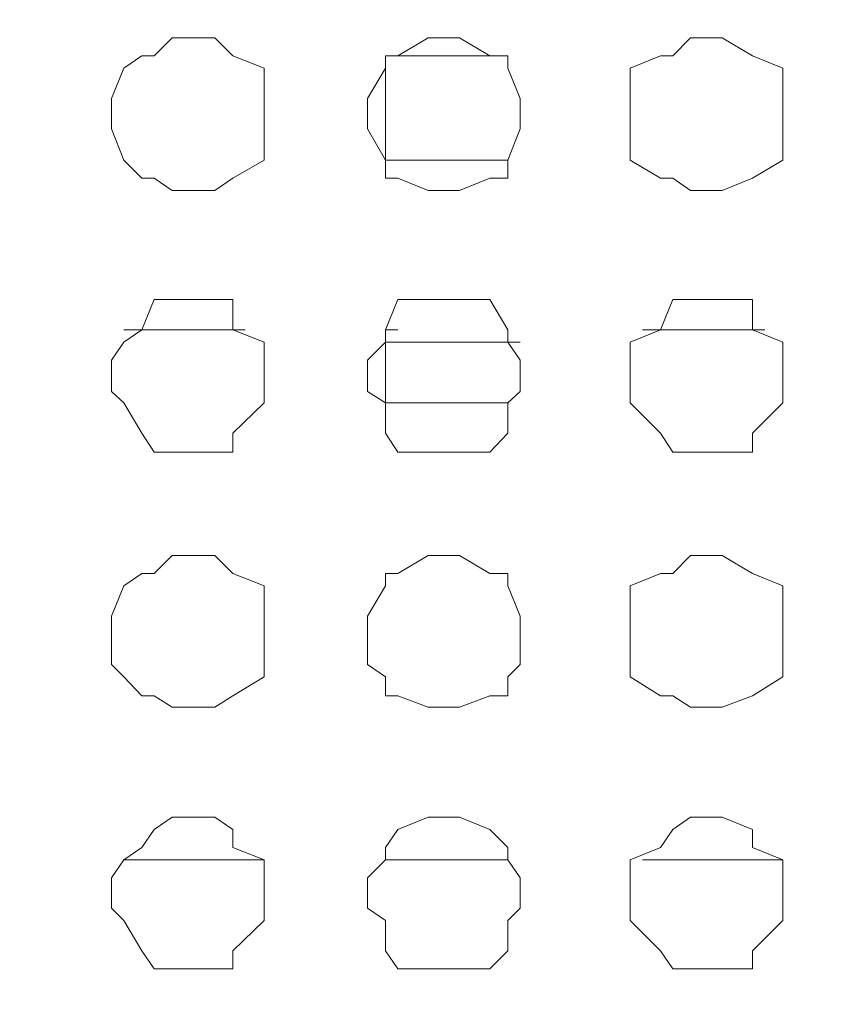
# Model space of a CAD drawing. Units: millimetres. Extents: x 35.3 to 69.7, y 20.4 to 60.6.
# Drawn here: x 64.7 to 65.2, y 48.1 to 48.8 of the extents above; entities that cross this region are included whole.
import ezdxf

# ---------------------------------------------------------------- set-up
doc = ezdxf.new("R2010")
doc.units = ezdxf.units.MM
doc.header["$MEASUREMENT"] = 0
doc.layers.add('layer 1', color=7, linetype='Continuous')

msp = doc.modelspace()

# ---------------------------------------------------------------- linework, layer by layer
at = {"layer": 'layer 1', "lineweight": 9}
for points, knots in [([(69.68913, 43.67794), (69.68913, 43.67794), (69.68913, 43.66654), (69.68913, 43.66654), (69.68913, 43.66654), (69.68913, 43.65874), (69.68913, 43.65874), (69.68913, 43.65874), (69.67773, 43.65874), (69.67773, 43.65874), (69.67773, 43.65874), (69.66993, 43.64744), (69.66993, 43.64744), (69.66993, 43.64744), (60.69233, 43.64744), (60.69233, 43.64744), (60.69233, 43.64744), (60.69233, 60.41364), (60.69233, 60.41364), (60.69233, 60.41364), (69.63863, 60.41364), (69.63863, 60.41364), (69.63863, 60.41364), (69.66993, 60.38304), (69.66993, 60.38304), (69.66993, 60.38304), (69.66993, 60.39444), (69.66993, 60.39444), (69.66993, 60.39444), (69.65853, 60.39444), (69.65853, 60.39444)], [0, 0, 0, 0, 0.1, 0.1, 0.1, 0.2, 0.2, 0.2, 0.3, 0.3, 0.3, 0.4, 0.4, 0.4, 0.5, 0.5, 0.5, 0.6, 0.6, 0.6, 0.7, 0.7, 0.7, 0.8, 0.8, 0.8, 0.9, 0.9, 0.9, 1, 1, 1, 1]), ([(69.66993, 60.03644), (69.66993, 60.03644), (69.68913, 60.03644), (69.68913, 60.03644), (69.68913, 60.03644), (69.68913, 43.67794), (69.68913, 43.67794), (69.68913, 43.67794), (60.66183, 43.67794), (60.66183, 43.67794)], [0, 0, 0, 0, 0.333333, 0.333333, 0.333333, 0.666667, 0.666667, 0.666667, 1, 1, 1, 1]), ([(64.88783, 48.69444), (64.88783, 48.69444), (64.88783, 48.70654), (64.88783, 48.70654), (64.88783, 48.70654), (64.88783, 48.72574), (64.88783, 48.72574), (64.88783, 48.72574), (64.86793, 48.73354), (64.86793, 48.73354), (64.86793, 48.73354), (64.85653, 48.74484), (64.85653, 48.74484), (64.85653, 48.74484), (64.83733, 48.74484), (64.83733, 48.74484), (64.83733, 48.74484), (64.82953, 48.74484), (64.82953, 48.74484), (64.82953, 48.74484), (64.81813, 48.73354), (64.81813, 48.73354), (64.81813, 48.73354), (64.81033, 48.73354), (64.81033, 48.73354), (64.81033, 48.73354), (64.79903, 48.72574), (64.79903, 48.72574), (64.79903, 48.72574), (64.79123, 48.70654), (64.79123, 48.70654), (64.79123, 48.70654), (64.79123, 48.69444), (64.79123, 48.69444), (64.79123, 48.69444), (64.79123, 48.68734), (64.79123, 48.68734), (64.79123, 48.68734), (64.79903, 48.66744), (64.79903, 48.66744), (64.79903, 48.66744), (64.81033, 48.65614), (64.81033, 48.65614), (64.81033, 48.65614), (64.81813, 48.65614), (64.81813, 48.65614), (64.81813, 48.65614), (64.82953, 48.64834), (64.82953, 48.64834), (64.82953, 48.64834), (64.83733, 48.64834), (64.83733, 48.64834), (64.83733, 48.64834), (64.85653, 48.64834), (64.85653, 48.64834), (64.85653, 48.64834), (64.86793, 48.65614), (64.86793, 48.65614), (64.86793, 48.65614), (64.88783, 48.66744), (64.88783, 48.66744), (64.88783, 48.66744), (64.88783, 48.68734), (64.88783, 48.68734), (64.88783, 48.68734), (64.88783, 48.69444), (64.88783, 48.69444)], [0, 0, 0, 0, 0.045455, 0.045455, 0.045455, 0.090909, 0.090909, 0.090909, 0.136364, 0.136364, 0.136364, 0.181818, 0.181818, 0.181818, 0.227273, 0.227273, 0.227273, 0.272727, 0.272727, 0.272727, 0.318182, 0.318182, 0.318182, 0.363636, 0.363636, 0.363636, 0.409091, 0.409091, 0.409091, 0.454545, 0.454545, 0.454545, 0.5, 0.5, 0.5, 0.545455, 0.545455, 0.545455, 0.590909, 0.590909, 0.590909, 0.636364, 0.636364, 0.636364, 0.681818, 0.681818, 0.681818, 0.727273, 0.727273, 0.727273, 0.772727, 0.772727, 0.772727, 0.818182, 0.818182, 0.818182, 0.863636, 0.863636, 0.863636, 0.909091, 0.909091, 0.909091, 0.954545, 0.954545, 0.954545, 1, 1, 1, 1]), ([(65.04973, 48.69444), (65.04973, 48.69444), (65.04973, 48.70654), (65.04973, 48.70654), (65.04973, 48.70654), (65.04193, 48.72574), (65.04193, 48.72574), (65.04193, 48.72574), (65.04193, 48.73354), (65.04193, 48.73354), (65.04193, 48.73354), (65.03053, 48.73354), (65.03053, 48.73354), (65.03053, 48.73354), (65.01133, 48.74484), (65.01133, 48.74484), (65.01133, 48.74484), (65.00353, 48.74484), (65.00353, 48.74484), (65.00353, 48.74484), (64.99153, 48.74484), (64.99153, 48.74484), (64.99153, 48.74484), (64.97233, 48.73354), (64.97233, 48.73354), (64.97233, 48.73354), (64.96453, 48.73354), (64.96453, 48.73354), (64.96453, 48.73354), (64.96453, 48.72574), (64.96453, 48.72574), (64.96453, 48.72574), (64.95313, 48.70654), (64.95313, 48.70654), (64.95313, 48.70654), (64.95313, 48.69444), (64.95313, 48.69444), (64.95313, 48.69444), (64.95313, 48.68734), (64.95313, 48.68734), (64.95313, 48.68734), (64.96453, 48.66744), (64.96453, 48.66744), (64.96453, 48.66744), (64.96453, 48.65614), (64.96453, 48.65614), (64.96453, 48.65614), (64.97233, 48.65614), (64.97233, 48.65614), (64.97233, 48.65614), (64.99153, 48.64834), (64.99153, 48.64834), (64.99153, 48.64834), (65.00353, 48.64834), (65.00353, 48.64834), (65.00353, 48.64834), (65.01133, 48.64834), (65.01133, 48.64834), (65.01133, 48.64834), (65.03053, 48.65614), (65.03053, 48.65614), (65.03053, 48.65614), (65.04193, 48.65614), (65.04193, 48.65614), (65.04193, 48.65614), (65.04193, 48.66744), (65.04193, 48.66744), (65.04193, 48.66744), (65.04973, 48.68734), (65.04973, 48.68734), (65.04973, 48.68734), (65.04973, 48.69444), (65.04973, 48.69444)], [0, 0, 0, 0, 0.041667, 0.041667, 0.041667, 0.083333, 0.083333, 0.083333, 0.125, 0.125, 0.125, 0.166667, 0.166667, 0.166667, 0.208333, 0.208333, 0.208333, 0.25, 0.25, 0.25, 0.291667, 0.291667, 0.291667, 0.333333, 0.333333, 0.333333, 0.375, 0.375, 0.375, 0.416667, 0.416667, 0.416667, 0.458333, 0.458333, 0.458333, 0.5, 0.5, 0.5, 0.541667, 0.541667, 0.541667, 0.583333, 0.583333, 0.583333, 0.625, 0.625, 0.625, 0.666667, 0.666667, 0.666667, 0.708333, 0.708333, 0.708333, 0.75, 0.75, 0.75, 0.791667, 0.791667, 0.791667, 0.833333, 0.833333, 0.833333, 0.875, 0.875, 0.875, 0.916667, 0.916667, 0.916667, 0.958333, 0.958333, 0.958333, 1, 1, 1, 1]), ([(65.21593, 48.69444), (65.21593, 48.69444), (65.21593, 48.70654), (65.21593, 48.70654), (65.21593, 48.70654), (65.21593, 48.72574), (65.21593, 48.72574), (65.21593, 48.72574), (65.19673, 48.73354), (65.19673, 48.73354), (65.19673, 48.73354), (65.17753, 48.74484), (65.17753, 48.74484), (65.17753, 48.74484), (65.16553, 48.74484), (65.16553, 48.74484), (65.16553, 48.74484), (65.15763, 48.74484), (65.15763, 48.74484), (65.15763, 48.74484), (65.14633, 48.73354), (65.14633, 48.73354), (65.14633, 48.73354), (65.13853, 48.73354), (65.13853, 48.73354), (65.13853, 48.73354), (65.11933, 48.72574), (65.11933, 48.72574), (65.11933, 48.72574), (65.11933, 48.70654), (65.11933, 48.70654), (65.11933, 48.70654), (65.11933, 48.69444), (65.11933, 48.69444), (65.11933, 48.69444), (65.11933, 48.68734), (65.11933, 48.68734), (65.11933, 48.68734), (65.11933, 48.66744), (65.11933, 48.66744), (65.11933, 48.66744), (65.13853, 48.65614), (65.13853, 48.65614), (65.13853, 48.65614), (65.14633, 48.65614), (65.14633, 48.65614), (65.14633, 48.65614), (65.15763, 48.64834), (65.15763, 48.64834), (65.15763, 48.64834), (65.16553, 48.64834), (65.16553, 48.64834), (65.16553, 48.64834), (65.17753, 48.64834), (65.17753, 48.64834), (65.17753, 48.64834), (65.19673, 48.65614), (65.19673, 48.65614), (65.19673, 48.65614), (65.21593, 48.66744), (65.21593, 48.66744), (65.21593, 48.66744), (65.21593, 48.68734), (65.21593, 48.68734), (65.21593, 48.68734), (65.21593, 48.69444), (65.21593, 48.69444)], [0, 0, 0, 0, 0.045455, 0.045455, 0.045455, 0.090909, 0.090909, 0.090909, 0.136364, 0.136364, 0.136364, 0.181818, 0.181818, 0.181818, 0.227273, 0.227273, 0.227273, 0.272727, 0.272727, 0.272727, 0.318182, 0.318182, 0.318182, 0.363636, 0.363636, 0.363636, 0.409091, 0.409091, 0.409091, 0.454545, 0.454545, 0.454545, 0.5, 0.5, 0.5, 0.545455, 0.545455, 0.545455, 0.590909, 0.590909, 0.590909, 0.636364, 0.636364, 0.636364, 0.681818, 0.681818, 0.681818, 0.727273, 0.727273, 0.727273, 0.772727, 0.772727, 0.772727, 0.818182, 0.818182, 0.818182, 0.863636, 0.863636, 0.863636, 0.909091, 0.909091, 0.909091, 0.954545, 0.954545, 0.954545, 1, 1, 1, 1]), ([(65.04193, 48.66744), (65.04193, 48.66744), (64.96453, 48.66744), (64.96453, 48.66744), (64.96453, 48.66744), (64.96453, 48.72574), (64.96453, 48.72574)], [0, 0, 0, 0, 0.5, 0.5, 0.5, 1, 1, 1, 1]), ([(64.88783, 48.53324), (64.88783, 48.53324), (64.88783, 48.54104), (64.88783, 48.54104), (64.88783, 48.54104), (64.88783, 48.55244), (64.88783, 48.55244), (64.88783, 48.55244), (64.86793, 48.56024), (64.86793, 48.56024), (64.86793, 48.56024), (64.86793, 48.57944), (64.86793, 48.57944), (64.86793, 48.57944), (64.85653, 48.57944), (64.85653, 48.57944), (64.85653, 48.57944), (64.83733, 48.57944), (64.83733, 48.57944), (64.83733, 48.57944), (64.82953, 48.57944), (64.82953, 48.57944), (64.82953, 48.57944), (64.81813, 48.57944), (64.81813, 48.57944), (64.81813, 48.57944), (64.81033, 48.56024), (64.81033, 48.56024), (64.81033, 48.56024), (64.79903, 48.55244), (64.79903, 48.55244), (64.79903, 48.55244), (64.79123, 48.54104), (64.79123, 48.54104), (64.79123, 48.54104), (64.79123, 48.53324), (64.79123, 48.53324), (64.79123, 48.53324), (64.79123, 48.52114), (64.79123, 48.52114), (64.79123, 48.52114), (64.79903, 48.51404), (64.79903, 48.51404), (64.79903, 48.51404), (64.81033, 48.49484), (64.81033, 48.49484), (64.81033, 48.49484), (64.81813, 48.48284), (64.81813, 48.48284), (64.81813, 48.48284), (64.82953, 48.48284), (64.82953, 48.48284), (64.82953, 48.48284), (64.83733, 48.48284), (64.83733, 48.48284), (64.83733, 48.48284), (64.85653, 48.48284), (64.85653, 48.48284), (64.85653, 48.48284), (64.86793, 48.48284), (64.86793, 48.48284), (64.86793, 48.48284), (64.86793, 48.49484), (64.86793, 48.49484), (64.86793, 48.49484), (64.88783, 48.51404), (64.88783, 48.51404), (64.88783, 48.51404), (64.88783, 48.52114), (64.88783, 48.52114), (64.88783, 48.52114), (64.88783, 48.53324), (64.88783, 48.53324)], [0, 0, 0, 0, 0.041667, 0.041667, 0.041667, 0.083333, 0.083333, 0.083333, 0.125, 0.125, 0.125, 0.166667, 0.166667, 0.166667, 0.208333, 0.208333, 0.208333, 0.25, 0.25, 0.25, 0.291667, 0.291667, 0.291667, 0.333333, 0.333333, 0.333333, 0.375, 0.375, 0.375, 0.416667, 0.416667, 0.416667, 0.458333, 0.458333, 0.458333, 0.5, 0.5, 0.5, 0.541667, 0.541667, 0.541667, 0.583333, 0.583333, 0.583333, 0.625, 0.625, 0.625, 0.666667, 0.666667, 0.666667, 0.708333, 0.708333, 0.708333, 0.75, 0.75, 0.75, 0.791667, 0.791667, 0.791667, 0.833333, 0.833333, 0.833333, 0.875, 0.875, 0.875, 0.916667, 0.916667, 0.916667, 0.958333, 0.958333, 0.958333, 1, 1, 1, 1]), ([(65.04973, 48.53324), (65.04973, 48.53324), (65.04973, 48.54104), (65.04973, 48.54104), (65.04973, 48.54104), (65.04193, 48.55244), (65.04193, 48.55244), (65.04193, 48.55244), (65.04193, 48.56024), (65.04193, 48.56024), (65.04193, 48.56024), (65.03053, 48.57944), (65.03053, 48.57944), (65.03053, 48.57944), (65.01133, 48.57944), (65.01133, 48.57944), (65.01133, 48.57944), (65.00353, 48.57944), (65.00353, 48.57944), (65.00353, 48.57944), (64.99153, 48.57944), (64.99153, 48.57944), (64.99153, 48.57944), (64.97233, 48.57944), (64.97233, 48.57944), (64.97233, 48.57944), (64.96453, 48.56024), (64.96453, 48.56024), (64.96453, 48.56024), (64.96453, 48.55244), (64.96453, 48.55244), (64.96453, 48.55244), (64.95313, 48.54104), (64.95313, 48.54104), (64.95313, 48.54104), (64.95313, 48.53324), (64.95313, 48.53324), (64.95313, 48.53324), (64.95313, 48.52114), (64.95313, 48.52114), (64.95313, 48.52114), (64.96453, 48.51404), (64.96453, 48.51404), (64.96453, 48.51404), (64.96453, 48.49484), (64.96453, 48.49484), (64.96453, 48.49484), (64.97233, 48.48284), (64.97233, 48.48284), (64.97233, 48.48284), (64.99153, 48.48284), (64.99153, 48.48284), (64.99153, 48.48284), (65.00353, 48.48284), (65.00353, 48.48284), (65.00353, 48.48284), (65.01133, 48.48284), (65.01133, 48.48284), (65.01133, 48.48284), (65.03053, 48.48284), (65.03053, 48.48284), (65.03053, 48.48284), (65.04193, 48.49484), (65.04193, 48.49484), (65.04193, 48.49484), (65.04193, 48.51404), (65.04193, 48.51404), (65.04193, 48.51404), (65.04973, 48.52114), (65.04973, 48.52114), (65.04973, 48.52114), (65.04973, 48.53324), (65.04973, 48.53324)], [0, 0, 0, 0, 0.041667, 0.041667, 0.041667, 0.083333, 0.083333, 0.083333, 0.125, 0.125, 0.125, 0.166667, 0.166667, 0.166667, 0.208333, 0.208333, 0.208333, 0.25, 0.25, 0.25, 0.291667, 0.291667, 0.291667, 0.333333, 0.333333, 0.333333, 0.375, 0.375, 0.375, 0.416667, 0.416667, 0.416667, 0.458333, 0.458333, 0.458333, 0.5, 0.5, 0.5, 0.541667, 0.541667, 0.541667, 0.583333, 0.583333, 0.583333, 0.625, 0.625, 0.625, 0.666667, 0.666667, 0.666667, 0.708333, 0.708333, 0.708333, 0.75, 0.75, 0.75, 0.791667, 0.791667, 0.791667, 0.833333, 0.833333, 0.833333, 0.875, 0.875, 0.875, 0.916667, 0.916667, 0.916667, 0.958333, 0.958333, 0.958333, 1, 1, 1, 1]), ([(65.21593, 48.53324), (65.21593, 48.53324), (65.21593, 48.54104), (65.21593, 48.54104), (65.21593, 48.54104), (65.21593, 48.55244), (65.21593, 48.55244), (65.21593, 48.55244), (65.19673, 48.56024), (65.19673, 48.56024), (65.19673, 48.56024), (65.19673, 48.57944), (65.19673, 48.57944), (65.19673, 48.57944), (65.17753, 48.57944), (65.17753, 48.57944), (65.17753, 48.57944), (65.16553, 48.57944), (65.16553, 48.57944), (65.16553, 48.57944), (65.15763, 48.57944), (65.15763, 48.57944), (65.15763, 48.57944), (65.14633, 48.57944), (65.14633, 48.57944), (65.14633, 48.57944), (65.13853, 48.56024), (65.13853, 48.56024), (65.13853, 48.56024), (65.11933, 48.55244), (65.11933, 48.55244), (65.11933, 48.55244), (65.11933, 48.54104), (65.11933, 48.54104), (65.11933, 48.54104), (65.11933, 48.53324), (65.11933, 48.53324), (65.11933, 48.53324), (65.11933, 48.52114), (65.11933, 48.52114), (65.11933, 48.52114), (65.11933, 48.51404), (65.11933, 48.51404), (65.11933, 48.51404), (65.13853, 48.49484), (65.13853, 48.49484), (65.13853, 48.49484), (65.14633, 48.48284), (65.14633, 48.48284), (65.14633, 48.48284), (65.15763, 48.48284), (65.15763, 48.48284), (65.15763, 48.48284), (65.16553, 48.48284), (65.16553, 48.48284), (65.16553, 48.48284), (65.17753, 48.48284), (65.17753, 48.48284), (65.17753, 48.48284), (65.19673, 48.48284), (65.19673, 48.48284), (65.19673, 48.48284), (65.19673, 48.49484), (65.19673, 48.49484), (65.19673, 48.49484), (65.21593, 48.51404), (65.21593, 48.51404), (65.21593, 48.51404), (65.21593, 48.52114), (65.21593, 48.52114), (65.21593, 48.52114), (65.21593, 48.53324), (65.21593, 48.53324)], [0, 0, 0, 0, 0.041667, 0.041667, 0.041667, 0.083333, 0.083333, 0.083333, 0.125, 0.125, 0.125, 0.166667, 0.166667, 0.166667, 0.208333, 0.208333, 0.208333, 0.25, 0.25, 0.25, 0.291667, 0.291667, 0.291667, 0.333333, 0.333333, 0.333333, 0.375, 0.375, 0.375, 0.416667, 0.416667, 0.416667, 0.458333, 0.458333, 0.458333, 0.5, 0.5, 0.5, 0.541667, 0.541667, 0.541667, 0.583333, 0.583333, 0.583333, 0.625, 0.625, 0.625, 0.666667, 0.666667, 0.666667, 0.708333, 0.708333, 0.708333, 0.75, 0.75, 0.75, 0.791667, 0.791667, 0.791667, 0.833333, 0.833333, 0.833333, 0.875, 0.875, 0.875, 0.916667, 0.916667, 0.916667, 0.958333, 0.958333, 0.958333, 1, 1, 1, 1]), ([(65.04193, 48.51404), (65.04193, 48.51404), (64.96453, 48.51404), (64.96453, 48.51404), (64.96453, 48.51404), (64.96453, 48.56024), (64.96453, 48.56024), (64.96453, 48.56024), (64.97233, 48.56024), (64.97233, 48.56024)], [0, 0, 0, 0, 0.333333, 0.333333, 0.333333, 0.666667, 0.666667, 0.666667, 1, 1, 1, 1]), ([(64.88783, 48.36774), (64.88783, 48.36774), (64.88783, 48.37914), (64.88783, 48.37914), (64.88783, 48.37914), (64.88783, 48.39824), (64.88783, 48.39824), (64.88783, 48.39824), (64.86793, 48.40614), (64.86793, 48.40614), (64.86793, 48.40614), (64.85653, 48.41744), (64.85653, 48.41744), (64.85653, 48.41744), (64.83733, 48.41744), (64.83733, 48.41744), (64.83733, 48.41744), (64.82953, 48.41744), (64.82953, 48.41744), (64.82953, 48.41744), (64.81813, 48.40614), (64.81813, 48.40614), (64.81813, 48.40614), (64.81033, 48.40614), (64.81033, 48.40614), (64.81033, 48.40614), (64.79903, 48.39824), (64.79903, 48.39824), (64.79903, 48.39824), (64.79123, 48.37914), (64.79123, 48.37914), (64.79123, 48.37914), (64.79123, 48.36774), (64.79123, 48.36774), (64.79123, 48.36774), (64.79123, 48.34854), (64.79123, 48.34854), (64.79123, 48.34854), (64.79903, 48.34074), (64.79903, 48.34074), (64.79903, 48.34074), (64.81033, 48.32864), (64.81033, 48.32864), (64.81033, 48.32864), (64.81813, 48.32864), (64.81813, 48.32864), (64.81813, 48.32864), (64.82953, 48.32154), (64.82953, 48.32154), (64.82953, 48.32154), (64.83733, 48.32154), (64.83733, 48.32154), (64.83733, 48.32154), (64.85653, 48.32154), (64.85653, 48.32154), (64.85653, 48.32154), (64.86793, 48.32864), (64.86793, 48.32864), (64.86793, 48.32864), (64.88783, 48.34074), (64.88783, 48.34074), (64.88783, 48.34074), (64.88783, 48.34854), (64.88783, 48.34854), (64.88783, 48.34854), (64.88783, 48.36774), (64.88783, 48.36774)], [0, 0, 0, 0, 0.045455, 0.045455, 0.045455, 0.090909, 0.090909, 0.090909, 0.136364, 0.136364, 0.136364, 0.181818, 0.181818, 0.181818, 0.227273, 0.227273, 0.227273, 0.272727, 0.272727, 0.272727, 0.318182, 0.318182, 0.318182, 0.363636, 0.363636, 0.363636, 0.409091, 0.409091, 0.409091, 0.454545, 0.454545, 0.454545, 0.5, 0.5, 0.5, 0.545455, 0.545455, 0.545455, 0.590909, 0.590909, 0.590909, 0.636364, 0.636364, 0.636364, 0.681818, 0.681818, 0.681818, 0.727273, 0.727273, 0.727273, 0.772727, 0.772727, 0.772727, 0.818182, 0.818182, 0.818182, 0.863636, 0.863636, 0.863636, 0.909091, 0.909091, 0.909091, 0.954545, 0.954545, 0.954545, 1, 1, 1, 1]), ([(65.04973, 48.36774), (65.04973, 48.36774), (65.04973, 48.37914), (65.04973, 48.37914), (65.04973, 48.37914), (65.04193, 48.39824), (65.04193, 48.39824), (65.04193, 48.39824), (65.04193, 48.40614), (65.04193, 48.40614), (65.04193, 48.40614), (65.03053, 48.40614), (65.03053, 48.40614), (65.03053, 48.40614), (65.01133, 48.41744), (65.01133, 48.41744), (65.01133, 48.41744), (65.00353, 48.41744), (65.00353, 48.41744), (65.00353, 48.41744), (64.99153, 48.41744), (64.99153, 48.41744), (64.99153, 48.41744), (64.97233, 48.40614), (64.97233, 48.40614), (64.97233, 48.40614), (64.96453, 48.40614), (64.96453, 48.40614), (64.96453, 48.40614), (64.96453, 48.39824), (64.96453, 48.39824), (64.96453, 48.39824), (64.95313, 48.37914), (64.95313, 48.37914), (64.95313, 48.37914), (64.95313, 48.36774), (64.95313, 48.36774), (64.95313, 48.36774), (64.95313, 48.34854), (64.95313, 48.34854), (64.95313, 48.34854), (64.96453, 48.34074), (64.96453, 48.34074), (64.96453, 48.34074), (64.96453, 48.32864), (64.96453, 48.32864), (64.96453, 48.32864), (64.97233, 48.32864), (64.97233, 48.32864), (64.97233, 48.32864), (64.99153, 48.32154), (64.99153, 48.32154), (64.99153, 48.32154), (65.00353, 48.32154), (65.00353, 48.32154), (65.00353, 48.32154), (65.01133, 48.32154), (65.01133, 48.32154), (65.01133, 48.32154), (65.03053, 48.32864), (65.03053, 48.32864), (65.03053, 48.32864), (65.04193, 48.32864), (65.04193, 48.32864), (65.04193, 48.32864), (65.04193, 48.34074), (65.04193, 48.34074), (65.04193, 48.34074), (65.04973, 48.34854), (65.04973, 48.34854), (65.04973, 48.34854), (65.04973, 48.36774), (65.04973, 48.36774)], [0, 0, 0, 0, 0.041667, 0.041667, 0.041667, 0.083333, 0.083333, 0.083333, 0.125, 0.125, 0.125, 0.166667, 0.166667, 0.166667, 0.208333, 0.208333, 0.208333, 0.25, 0.25, 0.25, 0.291667, 0.291667, 0.291667, 0.333333, 0.333333, 0.333333, 0.375, 0.375, 0.375, 0.416667, 0.416667, 0.416667, 0.458333, 0.458333, 0.458333, 0.5, 0.5, 0.5, 0.541667, 0.541667, 0.541667, 0.583333, 0.583333, 0.583333, 0.625, 0.625, 0.625, 0.666667, 0.666667, 0.666667, 0.708333, 0.708333, 0.708333, 0.75, 0.75, 0.75, 0.791667, 0.791667, 0.791667, 0.833333, 0.833333, 0.833333, 0.875, 0.875, 0.875, 0.916667, 0.916667, 0.916667, 0.958333, 0.958333, 0.958333, 1, 1, 1, 1]), ([(65.21593, 48.36774), (65.21593, 48.36774), (65.21593, 48.37914), (65.21593, 48.37914), (65.21593, 48.37914), (65.21593, 48.39824), (65.21593, 48.39824), (65.21593, 48.39824), (65.19673, 48.40614), (65.19673, 48.40614), (65.19673, 48.40614), (65.17753, 48.41744), (65.17753, 48.41744), (65.17753, 48.41744), (65.16553, 48.41744), (65.16553, 48.41744), (65.16553, 48.41744), (65.15763, 48.41744), (65.15763, 48.41744), (65.15763, 48.41744), (65.14633, 48.40614), (65.14633, 48.40614), (65.14633, 48.40614), (65.13853, 48.40614), (65.13853, 48.40614), (65.13853, 48.40614), (65.11933, 48.39824), (65.11933, 48.39824), (65.11933, 48.39824), (65.11933, 48.37914), (65.11933, 48.37914), (65.11933, 48.37914), (65.11933, 48.36774), (65.11933, 48.36774), (65.11933, 48.36774), (65.11933, 48.34854), (65.11933, 48.34854), (65.11933, 48.34854), (65.11933, 48.34074), (65.11933, 48.34074), (65.11933, 48.34074), (65.13853, 48.32864), (65.13853, 48.32864), (65.13853, 48.32864), (65.14633, 48.32864), (65.14633, 48.32864), (65.14633, 48.32864), (65.15763, 48.32154), (65.15763, 48.32154), (65.15763, 48.32154), (65.16553, 48.32154), (65.16553, 48.32154), (65.16553, 48.32154), (65.17753, 48.32154), (65.17753, 48.32154), (65.17753, 48.32154), (65.19673, 48.32864), (65.19673, 48.32864), (65.19673, 48.32864), (65.21593, 48.34074), (65.21593, 48.34074), (65.21593, 48.34074), (65.21593, 48.34854), (65.21593, 48.34854), (65.21593, 48.34854), (65.21593, 48.36774), (65.21593, 48.36774)], [0, 0, 0, 0, 0.045455, 0.045455, 0.045455, 0.090909, 0.090909, 0.090909, 0.136364, 0.136364, 0.136364, 0.181818, 0.181818, 0.181818, 0.227273, 0.227273, 0.227273, 0.272727, 0.272727, 0.272727, 0.318182, 0.318182, 0.318182, 0.363636, 0.363636, 0.363636, 0.409091, 0.409091, 0.409091, 0.454545, 0.454545, 0.454545, 0.5, 0.5, 0.5, 0.545455, 0.545455, 0.545455, 0.590909, 0.590909, 0.590909, 0.636364, 0.636364, 0.636364, 0.681818, 0.681818, 0.681818, 0.727273, 0.727273, 0.727273, 0.772727, 0.772727, 0.772727, 0.818182, 0.818182, 0.818182, 0.863636, 0.863636, 0.863636, 0.909091, 0.909091, 0.909091, 0.954545, 0.954545, 0.954545, 1, 1, 1, 1]), ([(64.88783, 48.20584), (64.88783, 48.20584), (64.88783, 48.21364), (64.88783, 48.21364), (64.88783, 48.21364), (64.88783, 48.22494), (64.88783, 48.22494), (64.88783, 48.22494), (64.86793, 48.23284), (64.86793, 48.23284), (64.86793, 48.23284), (64.86793, 48.24414), (64.86793, 48.24414), (64.86793, 48.24414), (64.85653, 48.25194), (64.85653, 48.25194), (64.85653, 48.25194), (64.83733, 48.25194), (64.83733, 48.25194), (64.83733, 48.25194), (64.82953, 48.25194), (64.82953, 48.25194), (64.82953, 48.25194), (64.81813, 48.24414), (64.81813, 48.24414), (64.81813, 48.24414), (64.81033, 48.23284), (64.81033, 48.23284), (64.81033, 48.23284), (64.79903, 48.22494), (64.79903, 48.22494), (64.79903, 48.22494), (64.79123, 48.21364), (64.79123, 48.21364), (64.79123, 48.21364), (64.79123, 48.20584), (64.79123, 48.20584), (64.79123, 48.20584), (64.79123, 48.19444), (64.79123, 48.19444), (64.79123, 48.19444), (64.79903, 48.18664), (64.79903, 48.18664), (64.79903, 48.18664), (64.81033, 48.16744), (64.81033, 48.16744), (64.81033, 48.16744), (64.81813, 48.15604), (64.81813, 48.15604), (64.81813, 48.15604), (64.82953, 48.15604), (64.82953, 48.15604), (64.82953, 48.15604), (64.83733, 48.15604), (64.83733, 48.15604), (64.83733, 48.15604), (64.85653, 48.15604), (64.85653, 48.15604), (64.85653, 48.15604), (64.86793, 48.15604), (64.86793, 48.15604), (64.86793, 48.15604), (64.86793, 48.16744), (64.86793, 48.16744), (64.86793, 48.16744), (64.88783, 48.18664), (64.88783, 48.18664), (64.88783, 48.18664), (64.88783, 48.19444), (64.88783, 48.19444), (64.88783, 48.19444), (64.88783, 48.20584), (64.88783, 48.20584)], [0, 0, 0, 0, 0.041667, 0.041667, 0.041667, 0.083333, 0.083333, 0.083333, 0.125, 0.125, 0.125, 0.166667, 0.166667, 0.166667, 0.208333, 0.208333, 0.208333, 0.25, 0.25, 0.25, 0.291667, 0.291667, 0.291667, 0.333333, 0.333333, 0.333333, 0.375, 0.375, 0.375, 0.416667, 0.416667, 0.416667, 0.458333, 0.458333, 0.458333, 0.5, 0.5, 0.5, 0.541667, 0.541667, 0.541667, 0.583333, 0.583333, 0.583333, 0.625, 0.625, 0.625, 0.666667, 0.666667, 0.666667, 0.708333, 0.708333, 0.708333, 0.75, 0.75, 0.75, 0.791667, 0.791667, 0.791667, 0.833333, 0.833333, 0.833333, 0.875, 0.875, 0.875, 0.916667, 0.916667, 0.916667, 0.958333, 0.958333, 0.958333, 1, 1, 1, 1]), ([(65.04973, 48.20584), (65.04973, 48.20584), (65.04973, 48.21364), (65.04973, 48.21364), (65.04973, 48.21364), (65.04193, 48.22494), (65.04193, 48.22494), (65.04193, 48.22494), (65.04193, 48.23284), (65.04193, 48.23284), (65.04193, 48.23284), (65.03053, 48.24414), (65.03053, 48.24414), (65.03053, 48.24414), (65.01133, 48.25194), (65.01133, 48.25194), (65.01133, 48.25194), (65.00353, 48.25194), (65.00353, 48.25194), (65.00353, 48.25194), (64.99153, 48.25194), (64.99153, 48.25194), (64.99153, 48.25194), (64.97233, 48.24414), (64.97233, 48.24414), (64.97233, 48.24414), (64.96453, 48.23284), (64.96453, 48.23284), (64.96453, 48.23284), (64.96453, 48.22494), (64.96453, 48.22494), (64.96453, 48.22494), (64.95313, 48.21364), (64.95313, 48.21364), (64.95313, 48.21364), (64.95313, 48.20584), (64.95313, 48.20584), (64.95313, 48.20584), (64.95313, 48.19444), (64.95313, 48.19444), (64.95313, 48.19444), (64.96453, 48.18664), (64.96453, 48.18664), (64.96453, 48.18664), (64.96453, 48.16744), (64.96453, 48.16744), (64.96453, 48.16744), (64.97233, 48.15604), (64.97233, 48.15604), (64.97233, 48.15604), (64.99153, 48.15604), (64.99153, 48.15604), (64.99153, 48.15604), (65.00353, 48.15604), (65.00353, 48.15604), (65.00353, 48.15604), (65.01133, 48.15604), (65.01133, 48.15604), (65.01133, 48.15604), (65.03053, 48.15604), (65.03053, 48.15604), (65.03053, 48.15604), (65.04193, 48.16744), (65.04193, 48.16744), (65.04193, 48.16744), (65.04193, 48.18664), (65.04193, 48.18664), (65.04193, 48.18664), (65.04973, 48.19444), (65.04973, 48.19444), (65.04973, 48.19444), (65.04973, 48.20584), (65.04973, 48.20584)], [0, 0, 0, 0, 0.041667, 0.041667, 0.041667, 0.083333, 0.083333, 0.083333, 0.125, 0.125, 0.125, 0.166667, 0.166667, 0.166667, 0.208333, 0.208333, 0.208333, 0.25, 0.25, 0.25, 0.291667, 0.291667, 0.291667, 0.333333, 0.333333, 0.333333, 0.375, 0.375, 0.375, 0.416667, 0.416667, 0.416667, 0.458333, 0.458333, 0.458333, 0.5, 0.5, 0.5, 0.541667, 0.541667, 0.541667, 0.583333, 0.583333, 0.583333, 0.625, 0.625, 0.625, 0.666667, 0.666667, 0.666667, 0.708333, 0.708333, 0.708333, 0.75, 0.75, 0.75, 0.791667, 0.791667, 0.791667, 0.833333, 0.833333, 0.833333, 0.875, 0.875, 0.875, 0.916667, 0.916667, 0.916667, 0.958333, 0.958333, 0.958333, 1, 1, 1, 1]), ([(65.21593, 48.20584), (65.21593, 48.20584), (65.21593, 48.21364), (65.21593, 48.21364), (65.21593, 48.21364), (65.21593, 48.22494), (65.21593, 48.22494), (65.21593, 48.22494), (65.19673, 48.23284), (65.19673, 48.23284), (65.19673, 48.23284), (65.19673, 48.24414), (65.19673, 48.24414), (65.19673, 48.24414), (65.17753, 48.25194), (65.17753, 48.25194), (65.17753, 48.25194), (65.16553, 48.25194), (65.16553, 48.25194), (65.16553, 48.25194), (65.15763, 48.25194), (65.15763, 48.25194), (65.15763, 48.25194), (65.14633, 48.24414), (65.14633, 48.24414), (65.14633, 48.24414), (65.13853, 48.23284), (65.13853, 48.23284), (65.13853, 48.23284), (65.11933, 48.22494), (65.11933, 48.22494), (65.11933, 48.22494), (65.11933, 48.21364), (65.11933, 48.21364), (65.11933, 48.21364), (65.11933, 48.20584), (65.11933, 48.20584), (65.11933, 48.20584), (65.11933, 48.19444), (65.11933, 48.19444), (65.11933, 48.19444), (65.11933, 48.18664), (65.11933, 48.18664), (65.11933, 48.18664), (65.13853, 48.16744), (65.13853, 48.16744), (65.13853, 48.16744), (65.14633, 48.15604), (65.14633, 48.15604), (65.14633, 48.15604), (65.15763, 48.15604), (65.15763, 48.15604), (65.15763, 48.15604), (65.16553, 48.15604), (65.16553, 48.15604), (65.16553, 48.15604), (65.17753, 48.15604), (65.17753, 48.15604), (65.17753, 48.15604), (65.19673, 48.15604), (65.19673, 48.15604), (65.19673, 48.15604), (65.19673, 48.16744), (65.19673, 48.16744), (65.19673, 48.16744), (65.21593, 48.18664), (65.21593, 48.18664), (65.21593, 48.18664), (65.21593, 48.19444), (65.21593, 48.19444), (65.21593, 48.19444), (65.21593, 48.20584), (65.21593, 48.20584)], [0, 0, 0, 0, 0.041667, 0.041667, 0.041667, 0.083333, 0.083333, 0.083333, 0.125, 0.125, 0.125, 0.166667, 0.166667, 0.166667, 0.208333, 0.208333, 0.208333, 0.25, 0.25, 0.25, 0.291667, 0.291667, 0.291667, 0.333333, 0.333333, 0.333333, 0.375, 0.375, 0.375, 0.416667, 0.416667, 0.416667, 0.458333, 0.458333, 0.458333, 0.5, 0.5, 0.5, 0.541667, 0.541667, 0.541667, 0.583333, 0.583333, 0.583333, 0.625, 0.625, 0.625, 0.666667, 0.666667, 0.666667, 0.708333, 0.708333, 0.708333, 0.75, 0.75, 0.75, 0.791667, 0.791667, 0.791667, 0.833333, 0.833333, 0.833333, 0.875, 0.875, 0.875, 0.916667, 0.916667, 0.916667, 0.958333, 0.958333, 0.958333, 1, 1, 1, 1])]:
    msp.add_open_spline(points, degree=3, knots=knots, dxfattribs=at)
for points in [[(65.03053, 48.73354), (65.03053, 48.73354), (64.97233, 48.73354), (64.97233, 48.73354)], [(64.87573, 48.56024), (64.87573, 48.56024), (64.79903, 48.56024), (64.79903, 48.56024)], [(65.20453, 48.56024), (65.20453, 48.56024), (65.12713, 48.56024), (65.12713, 48.56024)], [(65.04973, 48.55244), (65.04973, 48.55244), (64.96453, 48.55244), (64.96453, 48.55244)], [(64.88783, 48.22494), (64.88783, 48.22494), (64.79903, 48.22494), (64.79903, 48.22494)], [(65.04193, 48.22494), (65.04193, 48.22494), (64.96453, 48.22494), (64.96453, 48.22494)], [(65.21593, 48.22494), (65.21593, 48.22494), (65.12713, 48.22494), (65.12713, 48.22494)]]:
    msp.add_open_spline(points, degree=3, dxfattribs=at)

doc.saveas('drawing.dxf')
